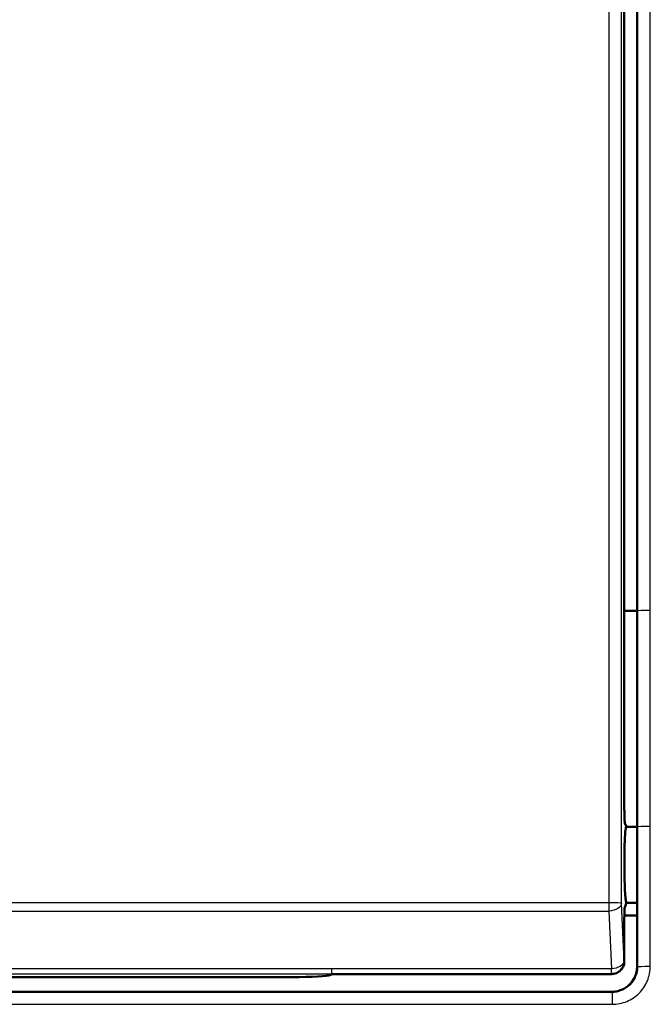
# Model space of a CAD drawing. Units: millimetres. Extents: x 492 to 2342, y -765 to 127.
# Drawn here: x 1045 to 1069, y -525 to -486 of the extents above; entities that cross this region are included whole.
import ezdxf

# ---------------------------------------------------------------- set-up
doc = ezdxf.new("R2010")
doc.units = ezdxf.units.MM
doc.layers.add('細線', color=4, linetype='Continuous', lineweight=25)
doc.layers.add('表示', color=7, linetype='Continuous', lineweight=50)

msp = doc.modelspace()

# ---------------------------------------------------------------- linework, layer by layer
at = {"layer": '細線', "extrusion": (0, 1, 2.966e-13)}
for p, q in [((1068.828, -509.643, 125.962), (1068.809, -509.643, 123.755)), ((1068.809, -518.143, 124.387), (1068.826, -518.143, 126.393)), ((1068.297, -523.434, 124.869), (1068.202, -521.163, 126.571)), ((1067.703, -521.464, 126.945), (1067.798, -523.735, 125.243)), ((1068.308, -523.445, 124.657), (1068.297, -523.434, 124.869)), ((1068.826, -523.661, 126.672), (1068.809, -523.643, 124.666)), ((1056.809, -523.944, 124.704), (1056.785, -523.958, 124.431)), ((1056.809, -523.944, 124.704), (1056.809, -523.934, 124.89)), ((1067.798, -523.934, 124.869), (1067.807, -523.944, 124.683)), ((1067.809, -524.643, 124.718), (1067.827, -524.661, 126.751))]:
    msp.add_line(p, q, dxfattribs=at)
at = {"layer": '細線', "extrusion": (1.87714e-06, 0.998725, -0.050482)}
msp.add_arc((-1069.329, 100.069, -515.35), 0.5, 0.5009, 90.1034, dxfattribs=at)
at = {"layer": '細線', "extrusion": (0.000203977, 0.998708, -0.050819)}
msp.add_arc((-1069.432, 99.905, -523.679), 0.5, 0.5006, 90.1114, dxfattribs=at)
at = {"layer": '細線', "extrusion": (0.999998, -2.90484e-05, -0.001988)}
msp.add_arc((-521.133, 128.667, 1067.464), 0.5, 87.0993, 126.8513, dxfattribs=at)
at = {"layer": '細線', "extrusion": (-1.01028e-06, -0.998719, 0.050604)}
msp.add_arc((1067.703, 100.01, 526.899), 0.5, 3.0039, 89.8862, dxfattribs=at)
at = {"layer": '細線', "extrusion": (0.033539, -0.799712, -0.599446)}
msp.add_arc((1044.927, 440.242, 376.734), 0.5, 3.749, 91.3499, dxfattribs=at)
at = {"layer": '細線', "extrusion": (-0.052403, 0.052258, 0.997258)}
msp.add_arc((-383.369, 1131.854, 41.191), 0.5, 45.0057, 134.9943, dxfattribs=at)
at = {"layer": '細線', "extrusion": (0.033537, -0.799711, -0.599447)}
msp.add_arc((1044.928, 440.242, 379.571), 0.5, 3.749, 91.3487, dxfattribs=at)
at = {"layer": '細線', "extrusion": (8.99279e-08, 0.998722, -0.050542)}
msp.add_arc((-1069.326, 100.039, -529.394), 0.5, 0.5006, 90.1175, dxfattribs=at)
at = {"layer": '細線', "extrusion": (-0.999998, -4.01032e-06, 0.001867)}
msp.add_arc((523.439, 126.837, -1056.572), 0.5, 3, 53.1529, dxfattribs=at)
at = {"layer": '細線', "extrusion": (-0.999998, -3.07233e-06, 0.00199)}
msp.add_arc((523.438, 126.967, -1067.545), 0.5, 3, 53.1486, dxfattribs=at)
at = {"layer": '細線', "extrusion": (0.999998, 6.35947e-08, -0.002059)}
msp.add_arc((-525.161, 128.946, 1067.564), 0.5, 0.5, 87.1027, dxfattribs=at)
at = {"layer": '細線'}
for points, knots in [([(1067.703, -456.621, 123.773), (1067.703, -464.122, 124.151), (1067.703, -471.624, 124.53), (1067.703, -479.125, 124.911), (1067.703, -486.626, 125.291), (1067.703, -494.127, 125.673), (1067.703, -501.628, 126.054), (1067.703, -508.132, 126.384), (1067.703, -514.635, 126.715), (1067.703, -521.139, 127.044)], [0, 0, 0, 0, 0.02253218, 0.02253218, 0.02253218, 0.04506448, 0.04506448, 0.04506448, 0.06460071, 0.06460071, 0.06460071, 0.06460071]), ([(1069.329, -509.618, 126.457), (1069.329, -509.286, 126.44), (1069.329, -508.953, 126.423), (1069.329, -507.288, 126.338), (1069.329, -505.956, 126.271), (1069.329, -504.625, 126.203), (1069.329, -499.298, 125.933), (1069.329, -493.972, 125.662), (1069.329, -488.645, 125.392), (1069.329, -477.963, 124.85), (1069.329, -467.281, 124.308), (1069.328, -456.599, 123.77)], [0, 0, 0, 0, 0.001, 0.001, 0.005, 0.005, 0.005, 0.021, 0.021, 0.021, 0.05308733, 0.05308733, 0.05308733, 0.05308733]), ([(1069.327, -518.118, 126.888), (1069.327, -517.785, 126.871), (1069.327, -517.453, 126.854), (1069.327, -517.12, 126.837), (1069.328, -515.788, 126.77), (1069.328, -514.456, 126.702), (1069.328, -511.956, 126.575), (1069.329, -510.787, 126.516), (1069.329, -509.618, 126.457)], [0, 0, 0, 0, 0.001, 0.001, 0.001, 0.005, 0.005, 0.008510859, 0.008510859, 0.008510859, 0.008510859]), ([(1069.327, -523.636, 127.167), (1069.327, -521.971, 127.083), (1069.327, -520.307, 126.999), (1069.327, -518.642, 126.914), (1069.327, -518.468, 126.906), (1069.327, -518.293, 126.897), (1069.327, -518.118, 126.888)], [0, 0, 0, 0, 0.005, 0.005, 0.005, 0.00552463, 0.00552463, 0.00552463, 0.00552463]), ([(1067.703, -521.139, 127.044), (1035.888, -521.138, 127.107), (1004.072, -521.136, 127.157), (940.44, -521.135, 127.227), (908.625, -521.134, 127.234), (876.809, -521.135, 127.234)], [0, 0, 0, 0, 0.0954473, 0.0954473, 0.1908947, 0.1908947, 0.1908947, 0.1908947]), ([(876.809, -521.46, 127.135), (908.625, -521.46, 127.135), (940.44, -521.461, 127.128), (1004.072, -521.462, 127.058), (1035.887, -521.463, 127.008), (1067.703, -521.464, 126.945)], [0, 0, 0, 0, 0.0954472, 0.0954472, 0.1908945, 0.1908945, 0.1908945, 0.1908945]), ([(1067.828, -525.136, 127.246), (1068.026, -525.136, 127.246), (1068.223, -525.096, 127.243), (1068.403, -525.021, 127.239), (1068.584, -524.946, 127.235), (1068.751, -524.834, 127.229), (1068.889, -524.696, 127.222), (1068.958, -524.627, 127.218), (1069.021, -524.549, 127.214), (1069.076, -524.468, 127.21), (1069.13, -524.386, 127.206), (1069.176, -524.3, 127.201), (1069.213, -524.21, 127.197), (1069.251, -524.119, 127.192), (1069.28, -524.024, 127.187), (1069.299, -523.928, 127.182), (1069.318, -523.832, 127.177), (1069.327, -523.735, 127.172), (1069.327, -523.636, 127.167)], [0, 0, 0, 0, 0.000590943, 0.000590943, 0.000590943, 0.001181886, 0.001181886, 0.001181886, 0.001477357, 0.001477357, 0.001477357, 0.001772828, 0.001772828, 0.001772828, 0.002068301, 0.002068301, 0.002068301, 0.002363773, 0.002363773, 0.002363773, 0.002363773]), ([(1056.81, -523.735, 125.264), (1026.809, -523.735, 125.32), (996.809, -523.735, 125.366), (936.809, -523.735, 125.428), (906.809, -523.735, 125.433), (876.809, -523.735, 125.433)], [0, 0, 0, 0, 0.0900004, 0.0900004, 0.1800008, 0.1800008, 0.1800008, 0.1800008]), ([(876.809, -523.935, 125.059), (906.809, -523.935, 125.059), (936.809, -523.935, 125.054), (996.809, -523.935, 124.992), (1026.809, -523.934, 124.946), (1056.809, -523.934, 124.89)], [0, 0, 0, 0, 0.0900001, 0.0900001, 0.1800001, 0.1800001, 0.1800001, 0.1800001]), ([(1056.809, -523.934, 124.89), (1059.36, -523.934, 124.885), (1061.911, -523.934, 124.88), (1064.463, -523.934, 124.875), (1065.574, -523.934, 124.873), (1066.686, -523.934, 124.871), (1067.798, -523.934, 124.869)], [0, 0, 0, 0, 0.00765398, 0.00765398, 0.00765398, 0.01098886, 0.01098886, 0.01098886, 0.01098886]), ([(1068.826, -523.661, 126.672), (1068.826, -523.793, 126.683), (1068.801, -523.922, 126.693), (1068.751, -524.043, 126.703), (1068.726, -524.104, 126.708), (1068.695, -524.161, 126.712), (1068.659, -524.216, 126.717), (1068.623, -524.27, 126.721), (1068.581, -524.321, 126.725), (1068.535, -524.367, 126.729), (1068.443, -524.46, 126.736), (1068.331, -524.535, 126.742), (1068.211, -524.585, 126.746), (1068.091, -524.635, 126.749), (1067.959, -524.661, 126.751), (1067.827, -524.661, 126.751)], [0, 0, 0, 0, 0.000391098, 0.000391098, 0.000391098, 0.000587152, 0.000587152, 0.000587152, 0.000782196, 0.000782196, 0.000782196, 0.001174001, 0.001174001, 0.001174001, 0.001564391, 0.001564391, 0.001564391, 0.001564391]), ([(1067.827, -524.661, 126.751), (1035.991, -524.661, 126.817), (1004.154, -524.661, 126.868), (972.318, -524.661, 126.905), (956.4, -524.661, 126.923), (940.482, -524.661, 126.935), (924.563, -524.661, 126.942), (908.645, -524.661, 126.948), (892.727, -524.661, 126.949), (876.809, -524.661, 126.949)], [0, 0, 0, 0, 0.0955092, 0.0955092, 0.0955092, 0.1432638, 0.1432638, 0.1432638, 0.1910184, 0.1910184, 0.1910184, 0.1910184]), ([(881.809, -525.135, 127.444), (880.463, -525.135, 127.444), (878.757, -525.135, 127.444), (879.142, -525.135, 127.444), (880.475, -525.135, 127.444), (881.809, -525.135, 127.444), (887.142, -525.135, 127.444), (892.475, -525.135, 127.444), (897.809, -525.135, 127.443), (908.475, -525.135, 127.442), (919.142, -525.135, 127.439), (929.809, -525.135, 127.434), (932.779, -525.135, 127.433), (935.749, -525.135, 127.431), (938.719, -525.135, 127.43), (943.782, -525.135, 127.427), (948.845, -525.135, 127.423), (953.908, -525.135, 127.418), (964.034, -525.135, 127.41), (974.161, -525.135, 127.398), (984.287, -525.135, 127.385), (989.35, -525.135, 127.379), (994.413, -525.135, 127.372), (999.476, -525.135, 127.364), (1009.602, -525.135, 127.35), (1019.729, -525.136, 127.334), (1029.855, -525.136, 127.317), (1039.981, -525.136, 127.3), (1050.107, -525.136, 127.282), (1060.233, -525.136, 127.262), (1062.765, -525.136, 127.257), (1065.297, -525.136, 127.252), (1067.828, -525.136, 127.246)], [0, 0, 0, 0, 0.001, 0.001, 0.005, 0.005, 0.005, 0.021, 0.021, 0.021, 0.053, 0.053, 0.053, 0.06191, 0.06191, 0.06191, 0.0770993, 0.0770993, 0.0770993, 0.1074781, 0.1074781, 0.1074781, 0.1226674, 0.1226674, 0.1226674, 0.153046, 0.153046, 0.153046, 0.1834247, 0.1834247, 0.1834247, 0.1910194, 0.1910194, 0.1910194, 0.1910194])]:
    msp.add_open_spline(points, degree=3, knots=knots, dxfattribs=at)
for points in [[(1068.202, -521.163, 126.571), (1068.202, -499.657, 125.481), (1068.202, -478.151, 124.383), (1068.202, -456.645, 123.3)], [(1068.828, -456.624, 123.275), (1068.828, -474.297, 124.165), (1068.828, -491.97, 125.065), (1068.828, -509.643, 125.962)], [(1067.798, -523.735, 125.243), (1064.135, -523.735, 125.25), (1060.472, -523.735, 125.257), (1056.81, -523.735, 125.264)]]:
    msp.add_open_spline(points, degree=3, dxfattribs=at)
at = {"layer": '細線', "extrusion": (0.999962, -0.000648277, -0.008727)}
msp.add_open_spline([(1068.828, -509.643, 125.962), (1068.827, -512.477, 126.106), (1068.827, -515.31, 126.249), (1068.826, -518.143, 126.393)], degree=3, dxfattribs=at)
at = {"layer": '細線', "extrusion": (0.999962, -0.000441972, -0.008727)}
msp.add_open_spline([(1068.826, -518.143, 126.393), (1068.826, -518.691, 126.421), (1068.826, -519.238, 126.448), (1068.826, -519.785, 126.476), (1068.826, -520.332, 126.504), (1068.826, -520.879, 126.531), (1068.826, -521.426, 126.559), (1068.826, -522.171, 126.597), (1068.826, -522.916, 126.635), (1068.826, -523.661, 126.672)], degree=3, knots=[0, 0, 0, 0, 0.001643354, 0.001643354, 0.001643354, 0.003286707, 0.003286707, 0.003286707, 0.005524595, 0.005524595, 0.005524595, 0.005524595], dxfattribs=at)
at = {"layer": '表示', "extrusion": (0, 1, 2.966e-13)}
for p, q in [((1068.809, -509.643, 123.755), (1068.809, -518.143, 124.387)), ((1068.332, -518.002, 123.92), (1068.389, -518.143, 122.844)), ((1068.384, -518.143, 122.942), (1068.809, -518.143, 122.942)), ((1068.809, -518.143, 124.387), (1068.809, -519.568, 124.459)), ((1068.397, -521.143, 122.844), (1068.33, -521.314, 124.138)), ((1068.392, -521.143, 122.942), (1068.809, -521.143, 122.942)), ((1068.809, -521.643, 117.442), (1068.309, -521.643, 117.442)), ((1056.785, -523.958, 124.431), (1056.73, -523.991, 123.809))]:
    msp.add_line(p, q, dxfattribs=at)
at = {"layer": '表示', "extrusion": (-0.000101116, 0.99863, -0.052336)}
msp.add_arc((-1055.183, 96.341, -529.859), 1.5, 185.0068, 270.0003, dxfattribs=at)
at = {"layer": '表示', "extrusion": (0.998626, 0.00265, 0.052336)}
msp.add_ellipse((1068.334, -521.81, 124.073), major_axis=(-0.026, 0.024, 0.499), ratio=0.99851, start_param=4.891426, end_param=6.280696, dxfattribs=at)
at = {"layer": '表示'}
for points, knots in [([(1068.308, -456.645, 121.27), (1068.308, -464.146, 121.648), (1068.308, -471.647, 122.028), (1068.308, -479.148, 122.408), (1068.308, -486.531, 122.782), (1068.308, -493.914, 123.158), (1068.308, -501.297, 123.533), (1068.308, -506.691, 123.807), (1068.308, -512.086, 124.081), (1068.308, -517.481, 124.354)], [0, 0, 0, 0, 0.02253234, 0.02253234, 0.02253234, 0.04470908, 0.04470908, 0.04470908, 0.06091408, 0.06091408, 0.06091408, 0.06091408]), ([(1068.809, -509.643, 123.755), (1068.809, -500.867, 123.31), (1068.809, -492.025, 122.86), (1068.809, -478.726, 122.186), (1068.809, -474.314, 121.962), (1068.809, -465.48, 121.515), (1068.809, -461.062, 121.292), (1068.809, -456.643, 121.07)], [-5.319928, -5.319928, -5.319928, -5.319928, -2.653505, -2.653505, -1.327195, -1.327195, -0.000001, -0.000001, -0.000001, -0.000001]), ([(1068.308, -517.481, 124.354), (1068.308, -517.541, 124.357), (1068.309, -517.601, 124.35), (1068.311, -517.72, 124.311), (1068.313, -517.777, 124.28), (1068.317, -517.876, 124.198), (1068.32, -517.916, 124.148), (1068.326, -517.975, 124.038), (1068.329, -517.994, 123.98), (1068.332, -518.002, 123.92)], [0, 0, 0, 0, 0.01809034, 0.01809034, 0.03738617, 0.03738617, 0.05669078, 0.05669078, 0.07479421, 0.07479421, 0.07479421, 0.07479421]), ([(1068.384, -518.143, 122.942), (1068.38, -518.143, 123.014), (1068.376, -518.149, 123.085), (1068.365, -518.18, 123.3), (1068.358, -518.221, 123.44), (1068.343, -518.353, 123.725), (1068.336, -518.449, 123.865), (1068.325, -518.671, 124.094), (1068.32, -518.792, 124.186), (1068.314, -519.025, 124.314), (1068.312, -519.132, 124.357), (1068.31, -519.313, 124.407), (1068.31, -519.384, 124.421), (1068.309, -519.476, 124.433), (1068.309, -519.497, 124.435), (1068.309, -519.531, 124.438), (1068.309, -519.544, 124.439), (1068.309, -519.569, 124.441), (1068.309, -519.58, 124.441), (1068.309, -519.607, 124.442), (1068.309, -519.622, 124.442), (1068.309, -519.666, 124.442), (1068.309, -519.696, 124.442), (1068.31, -519.883, 124.432), (1068.313, -520.038, 124.398), (1068.319, -520.324, 124.287), (1068.323, -520.454, 124.213), (1068.334, -520.702, 124.018), (1068.341, -520.815, 123.893), (1068.357, -521.003, 123.601), (1068.366, -521.073, 123.432), (1068.381, -521.132, 123.152), (1068.386, -521.143, 123.047), (1068.392, -521.143, 122.942)], [-0.4921622, -0.4921622, -0.4921622, -0.4921622, -0.4706224, -0.4706224, -0.4269632, -0.4269632, -0.3763895, -0.3763895, -0.3310625, -0.3310625, -0.296526, -0.296526, -0.2748981, -0.2748981, -0.2685555, -0.2685555, -0.2646682, -0.2646682, -0.261152, -0.261152, -0.2566607, -0.2566607, -0.2478272, -0.2478272, -0.2004426, -0.2004426, -0.1557752, -0.1557752, -0.1056705, -0.1056705, -0.0513482, -0.0513482, -0.0197029, -0.0197029, -0.0197029, -0.0197029]), ([(1068.308, -521.784, 124.572), (1068.308, -522.061, 124.586), (1068.308, -522.338, 124.6), (1068.308, -522.891, 124.628), (1068.308, -523.168, 124.642), (1068.308, -523.445, 124.657)], [0.000001, 0.000001, 0.000001, 0.000001, 0.083135, 0.083135, 0.1662691, 0.1662691, 0.1662691, 0.1662691]), ([(1067.807, -523.944, 124.683), (1067.821, -523.944, 124.683), (1067.834, -523.944, 124.683), (1067.862, -523.941, 124.683), (1067.876, -523.94, 124.682), (1067.928, -523.931, 124.682), (1067.964, -523.921, 124.681), (1068.059, -523.881, 124.679), (1068.115, -523.844, 124.677), (1068.203, -523.757, 124.673), (1068.237, -523.708, 124.67), (1068.277, -523.622, 124.666), (1068.289, -523.587, 124.664), (1068.304, -523.516, 124.66), (1068.308, -523.48, 124.658), (1068.308, -523.445, 124.657)], [0.000001, 0.000001, 0.000001, 0.000001, 0.00401609, 0.00401609, 0.00837952, 0.00837952, 0.01962351, 0.01962351, 0.03935198, 0.03935198, 0.05694517, 0.05694517, 0.06802877, 0.06802877, 0.07873116, 0.07873116, 0.07873116, 0.07873116]), ([(1068.809, -523.643, 124.666), (1068.809, -523.715, 124.669), (1068.801, -523.786, 124.673), (1068.77, -523.928, 124.68), (1068.747, -523.999, 124.684), (1068.666, -524.171, 124.693), (1068.599, -524.268, 124.698), (1068.425, -524.442, 124.707), (1068.316, -524.515, 124.711), (1068.132, -524.593, 124.715), (1068.065, -524.613, 124.716), (1067.963, -524.632, 124.717), (1067.93, -524.637, 124.718), (1067.868, -524.642, 124.718), (1067.839, -524.643, 124.718), (1067.809, -524.643, 124.718)], [-0.1574236, -0.1574236, -0.1574236, -0.1574236, -0.1359811, -0.1359811, -0.113716, -0.113716, -0.0787573, -0.0787573, -0.0397716, -0.0397716, -0.0187541, -0.0187541, -0.0088025, -0.0088025, -0.000001, -0.000001, -0.000001, -0.000001]), ([(1057.084, -523.944, 124.704), (1057.082, -523.944, 124.704), (1057.081, -523.944, 124.704), (1057.077, -523.944, 124.704), (1057.074, -523.944, 124.704), (1057.067, -523.944, 124.704), (1057.062, -523.944, 124.703), (1057.021, -523.944, 124.699), (1056.986, -523.945, 124.69), (1056.928, -523.946, 124.662), (1056.903, -523.947, 124.645), (1056.856, -523.949, 124.603), (1056.836, -523.951, 124.576), (1056.81, -523.953, 124.528), (1056.802, -523.954, 124.509), (1056.79, -523.956, 124.47), (1056.787, -523.957, 124.45), (1056.785, -523.958, 124.431)], [-0.04463907, -0.04463907, -0.04463907, -0.04463907, -0.04411763, -0.04411763, -0.04343606, -0.04343606, -0.04183487, -0.04183487, -0.03120119, -0.03120119, -0.02231512, -0.02231512, -0.01223448, -0.01223448, -0.00593277, -0.00593277, -0.000001, -0.000001, -0.000001, -0.000001]), ([(876.809, -524.643, 124.915), (892.932, -524.643, 124.915), (911.121, -524.643, 124.913), (943.436, -524.643, 124.899), (956.99, -524.643, 124.888), (976.068, -524.643, 124.867), (979.881, -524.643, 124.862), (997.652, -524.643, 124.839), (1012.32, -524.643, 124.817), (1039.951, -524.643, 124.772), (1054.299, -524.643, 124.746), (1067.809, -524.643, 124.718)], [-18.917724, -18.917724, -18.917724, -18.917724, -13.940077, -13.940077, -9.367278, -9.367278, -8.235151, -8.235151, -4.053222, -4.053222, -0.000001, -0.000001, -0.000001, -0.000001])]:
    msp.add_open_spline(points, degree=3, knots=knots, dxfattribs=at)
at = {"layer": '表示', "extrusion": (0, -1, 0)}
msp.add_open_spline([(1068.308, -509.643, 123.756), (1068.475, -509.643, 123.756), (1068.642, -509.643, 123.756), (1068.809, -509.643, 123.755)], degree=3, dxfattribs=at)
at = {"layer": '表示', "extrusion": (0.999962, -0.000441973, -0.008727)}
msp.add_open_spline([(1068.809, -523.643, 124.666), (1068.809, -522.307, 124.598), (1068.809, -520.948, 124.529), (1068.809, -519.568, 124.459)], degree=3, dxfattribs=at)
at = {"layer": '表示'}
msp.add_open_spline([(1067.807, -523.944, 124.683), (1064.233, -523.944, 124.69), (1060.659, -523.944, 124.697), (1057.084, -523.944, 124.704)], degree=3, dxfattribs=at)
at = {"layer": '表示', "extrusion": (8.8026e-15, -0.052336, -0.99863)}
msp.add_open_spline([(1055.236, -524.063, 122.442), (1021.451, -524.066, 122.442), (991.999, -524.068, 122.442), (936.285, -524.071, 122.442), (906.547, -524.072, 122.442), (876.809, -524.072, 122.442)], degree=3, knots=[0.000001, 0.000001, 0.000001, 0.000001, 10.135386, 10.135386, 21.738305, 21.738305, 21.738305, 21.738305], dxfattribs=at)

doc.saveas('drawing.dxf')
